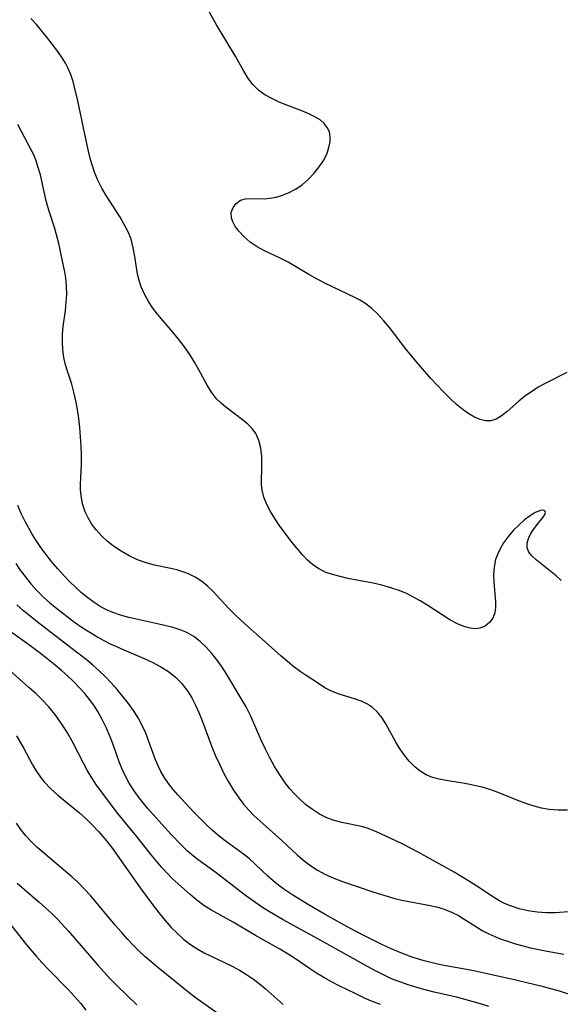
# Model space of a CAD drawing. Extents: x 1533472 to 1540090, y 2838423 to 2846625.
# Drawn here: x 1534492 to 1534600, y 2840371 to 2840568 of the extents above; entities that cross this region are included whole.
import ezdxf

# ---------------------------------------------------------------- set-up
doc = ezdxf.new("R2010")
doc.units = 0

msp = doc.modelspace()

# ---------------------------------------------------------------- linework, layer by layer
at = {"layer": 'INDEX', "color": 0}
for points in [[(1534601.25, 2840497.16, 150), (1534596.92, 2840495, 150), (1534595.55, 2840494.23, 150), (1534594.2, 2840493.36, 150), (1534592.91, 2840492.44, 150), (1534591.68, 2840491.47, 150), (1534589.34, 2840489.44, 150), (1534588.19, 2840488.51, 150), (1534587.17, 2840487.88, 150), (1534586.11, 2840487.54, 150), (1534585.05, 2840487.53, 150), (1534583.96, 2840487.8, 150), (1534582.84, 2840488.29, 150), (1534581.71, 2840488.96, 150), (1534580.57, 2840489.76, 150), (1534579.27, 2840490.83, 150), (1534577.97, 2840492.02, 150), (1534576.69, 2840493.3, 150), (1534575.42, 2840494.63, 150), (1534574.16, 2840496, 150), (1534571.69, 2840498.83, 150), (1534569.3, 2840501.72, 150), (1534565.88, 2840506.15, 150), (1534564.73, 2840507.57, 150), (1534563.51, 2840508.89, 150), (1534562.38, 2840509.93, 150), (1534561.18, 2840510.86, 150), (1534559.91, 2840511.66, 150), (1534559.1, 2840512.1, 150), (1534553.18, 2840514.95, 150), (1534551.48, 2840515.82, 150), (1534549.81, 2840516.74, 150), (1534547.07, 2840518.4, 150), (1534545.69, 2840519.19, 150), (1534544.12, 2840519.97, 150), (1534541, 2840521.44, 150), (1534539.53, 2840522.25, 150), (1534538.16, 2840523.2, 150), (1534536.95, 2840524.25, 150), (1534535.91, 2840525.35, 150), (1534535.08, 2840526.46, 150), (1534534.65, 2840527.23, 150), (1534534.39, 2840528, 150), (1534534.38, 2840529.07, 150), (1534534.72, 2840530.06, 150), (1534535.34, 2840530.91, 150), (1534536.19, 2840531.52, 150), (1534537.19, 2840531.82, 150), (1534538.29, 2840531.91, 150), (1534540.94, 2840531.82, 150), (1534542.08, 2840531.92, 150), (1534543.32, 2840532.16, 150), (1534544.6, 2840532.53, 150), (1534545.89, 2840533.04, 150), (1534547.15, 2840533.71, 150), (1534548.49, 2840534.63, 150), (1534549.74, 2840535.71, 150), (1534550.89, 2840536.91, 150), (1534551.92, 2840538.2, 150), (1534552.8, 2840539.54, 150), (1534553.48, 2840540.91, 150), (1534553.85, 2840542.04, 150), (1534554.06, 2840543.15, 150), (1534554.09, 2840544.18, 150), (1534553.92, 2840545.15, 150), (1534553.51, 2840546.04, 150), (1534552.9, 2840546.83, 150), (1534552.11, 2840547.53, 150), (1534551.06, 2840548.19, 150), (1534549.86, 2840548.77, 150), (1534548.44, 2840549.35, 150), (1534545.44, 2840550.5, 150), (1534543.93, 2840551.11, 150), (1534542.46, 2840551.79, 150), (1534541.08, 2840552.57, 150), (1534539.82, 2840553.48, 150), (1534538.62, 2840554.67, 150), (1534537.68, 2840555.92, 150), (1534536.85, 2840557.27, 150), (1534535.28, 2840560.11, 150), (1534531.4, 2840566.52, 150), (1534528.57, 2840571.67, 150)], [(1534604.18, 2840372.38, 160), (1534599.81, 2840373.83, 160), (1534596.63, 2840374.72, 160), (1534591.35, 2840376, 160), (1534585.1, 2840377.39, 160), (1534582.74, 2840377.87, 160), (1534576.08, 2840379.12, 160), (1534574.43, 2840379.48, 160), (1534572.79, 2840379.88, 160), (1534571.49, 2840380.26, 160), (1534570.2, 2840380.69, 160), (1534567.85, 2840381.61, 160), (1534566.11, 2840382.37, 160), (1534564.38, 2840383.17, 160), (1534561.03, 2840384.83, 160), (1534557.75, 2840386.54, 160), (1534553.09, 2840389.12, 160), (1534549.91, 2840390.96, 160), (1534546.64, 2840392.98, 160), (1534544.87, 2840394.18, 160), (1534543.76, 2840395.01, 160), (1534542.69, 2840395.87, 160), (1534541.67, 2840396.77, 160), (1534539.23, 2840399.1, 160), (1534537.98, 2840400.23, 160), (1534536.82, 2840401.16, 160), (1534533.17, 2840403.83, 160), (1534531.96, 2840404.76, 160), (1534530.61, 2840405.91, 160), (1534529.3, 2840407.13, 160), (1534528.02, 2840408.39, 160), (1534526.9, 2840409.55, 160), (1534523.75, 2840412.97, 160), (1534522.81, 2840414.06, 160), (1534521.86, 2840415.27, 160), (1534521, 2840416.54, 160), (1534520.36, 2840417.65, 160), (1534519.79, 2840418.79, 160), (1534519.28, 2840419.96, 160), (1534517.34, 2840425.26, 160), (1534516.62, 2840426.84, 160), (1534515.79, 2840428.34, 160), (1534514.87, 2840429.81, 160), (1534513.86, 2840431.23, 160), (1534512.79, 2840432.61, 160), (1534511.66, 2840433.96, 160), (1534510.47, 2840435.28, 160), (1534509.24, 2840436.55, 160), (1534508.02, 2840437.71, 160), (1534506.77, 2840438.83, 160), (1534505.43, 2840439.95, 160), (1534502.68, 2840442.12, 160), (1534495.67, 2840447.47, 160), (1534492.94, 2840449.7, 160), (1534491.63, 2840450.85, 160)], [(1534491.7, 2840395.37, 170), (1534496.09, 2840391.6, 170), (1534497.37, 2840390.47, 170), (1534498.62, 2840389.31, 170), (1534499.83, 2840388.11, 170), (1534501.91, 2840385.82, 170), (1534507.75, 2840379.06, 170), (1534510.25, 2840376.31, 170), (1534511.55, 2840374.98, 170), (1534515.58, 2840371.14, 170)]]:
    msp.add_polyline3d(points, dxfattribs=at)
at = {"layer": 'INTERMEDIATE', "color": 0}
for points in [[(1534600.12, 2840455.71, 152), (1534599.14, 2840456.62, 152), (1534598.12, 2840457.48, 152), (1534595.12, 2840459.86, 152), (1534594.3, 2840460.62, 152), (1534593.68, 2840461.4, 152), (1534593.34, 2840462.21, 152), (1534593.32, 2840463.14, 152), (1534593.61, 2840464.11, 152), (1534594.11, 2840465.1, 152), (1534594.73, 2840466.06, 152), (1534595.41, 2840466.97, 152), (1534596.53, 2840468.37, 152), (1534596.87, 2840468.86, 152), (1534597.01, 2840469.26, 152), (1534596.88, 2840469.58, 152), (1534596.49, 2840469.73, 152), (1534596.02, 2840469.68, 152), (1534595.45, 2840469.5, 152), (1534594.93, 2840469.25, 152), (1534593.92, 2840468.63, 152), (1534592.84, 2840467.81, 152), (1534591.73, 2840466.83, 152), (1534590.64, 2840465.74, 152), (1534589.6, 2840464.54, 152), (1534588.65, 2840463.24, 152), (1534588.01, 2840462.18, 152), (1534587.48, 2840461.06, 152), (1534587.07, 2840459.9, 152), (1534586.76, 2840458.38, 152), (1534586.64, 2840456.83, 152), (1534586.7, 2840455.39, 152), (1534587.07, 2840451.51, 152), (1534587.07, 2840450.36, 152), (1534586.91, 2840449.3, 152), (1534586.48, 2840448.22, 152), (1534585.82, 2840447.32, 152), (1534584.96, 2840446.63, 152), (1534583.94, 2840446.21, 152), (1534582.99, 2840446.11, 152), (1534581.97, 2840446.21, 152), (1534580.91, 2840446.48, 152), (1534579.44, 2840447.1, 152), (1534577.93, 2840447.91, 152), (1534576.4, 2840448.86, 152), (1534573.53, 2840450.74, 152), (1534572.03, 2840451.66, 152), (1534570.68, 2840452.42, 152), (1534569.29, 2840453.1, 152), (1534567.85, 2840453.7, 152), (1534566.15, 2840454.29, 152), (1534564.41, 2840454.78, 152), (1534562.66, 2840455.19, 152), (1534557.63, 2840456.15, 152), (1534556.05, 2840456.49, 152), (1534554.53, 2840456.89, 152), (1534553.08, 2840457.41, 152), (1534551.74, 2840458.08, 152), (1534550.61, 2840458.87, 152), (1534549.57, 2840459.8, 152), (1534548.59, 2840460.82, 152), (1534546.75, 2840462.94, 152), (1534545.83, 2840464.13, 152), (1534543.95, 2840466.72, 152), (1534543.03, 2840468.1, 152), (1534542.18, 2840469.49, 152), (1534541.45, 2840470.89, 152), (1534540.88, 2840472.3, 152), (1534540.52, 2840473.72, 152), (1534540.42, 2840474.84, 152), (1534540.49, 2840478.79, 152), (1534540.43, 2840480.46, 152), (1534540.25, 2840482.09, 152), (1534539.88, 2840483.64, 152), (1534539.25, 2840485.04, 152), (1534538.55, 2840486, 152), (1534537.69, 2840486.87, 152), (1534536.63, 2840487.78, 152), (1534533.3, 2840490.28, 152), (1534532.34, 2840491.08, 152), (1534531.45, 2840491.96, 152), (1534530.44, 2840493.24, 152), (1534529.57, 2840494.66, 152), (1534527.93, 2840497.72, 152), (1534527.06, 2840499.27, 152), (1534526.08, 2840500.8, 152), (1534525.02, 2840502.3, 152), (1534523.89, 2840503.77, 152), (1534522.72, 2840505.21, 152), (1534519.66, 2840508.83, 152), (1534518.77, 2840510, 152), (1534517.85, 2840511.37, 152), (1534517.05, 2840512.79, 152), (1534516.4, 2840514.27, 152), (1534516.01, 2840515.53, 152), (1534515.71, 2840516.82, 152), (1534515.16, 2840520.31, 152), (1534514.85, 2840522.05, 152), (1534514.4, 2840523.74, 152), (1534513.8, 2840525.25, 152), (1534513.05, 2840526.71, 152), (1534512.2, 2840528.16, 152), (1534509.45, 2840532.48, 152), (1534508.58, 2840533.96, 152), (1534507.78, 2840535.52, 152), (1534507.11, 2840537.12, 152), (1534506.68, 2840538.38, 152), (1534506.31, 2840539.66, 152), (1534505.89, 2840541.32, 152), (1534505.15, 2840544.69, 152), (1534503.76, 2840551.34, 152), (1534503.14, 2840554.06, 152), (1534502.83, 2840555.22, 152), (1534502.37, 2840556.61, 152), (1534501.79, 2840557.94, 152), (1534501.3, 2840558.84, 152), (1534500.77, 2840559.72, 152), (1534499.79, 2840561.18, 152), (1534498.74, 2840562.61, 152), (1534497.64, 2840564.02, 152), (1534495.52, 2840566.56, 152), (1534494.43, 2840567.79, 152)], [(1534601.36, 2840409.95, 154), (1534599.53, 2840409.92, 154), (1534597.71, 2840410.07, 154), (1534596.22, 2840410.35, 154), (1534594.74, 2840410.74, 154), (1534593.27, 2840411.21, 154), (1534591.82, 2840411.75, 154), (1534587.55, 2840413.46, 154), (1534586.12, 2840413.97, 154), (1534584.62, 2840414.42, 154), (1534583.12, 2840414.8, 154), (1534581.61, 2840415.12, 154), (1534580.11, 2840415.38, 154), (1534577.2, 2840415.82, 154), (1534575.81, 2840416.08, 154), (1534574.48, 2840416.44, 154), (1534573.24, 2840416.95, 154), (1534572.05, 2840417.69, 154), (1534570.96, 2840418.6, 154), (1534569.86, 2840419.73, 154), (1534568.85, 2840420.97, 154), (1534567.93, 2840422.31, 154), (1534567.2, 2840423.52, 154), (1534565.17, 2840427.17, 154), (1534564.37, 2840428.39, 154), (1534563.49, 2840429.49, 154), (1534562.49, 2840430.42, 154), (1534561.52, 2840431.06, 154), (1534560.45, 2840431.58, 154), (1534558.96, 2840432.11, 154), (1534555.87, 2840433.04, 154), (1534554.36, 2840433.63, 154), (1534553.04, 2840434.34, 154), (1534551.73, 2840435.16, 154), (1534549.31, 2840436.75, 154), (1534548.09, 2840437.6, 154), (1534546.87, 2840438.51, 154), (1534545.59, 2840439.56, 154), (1534544.32, 2840440.66, 154), (1534540.54, 2840444.05, 154), (1534537.66, 2840446.52, 154), (1534536.26, 2840447.78, 154), (1534535.06, 2840448.94, 154), (1534533.91, 2840450.11, 154), (1534530.67, 2840453.57, 154), (1534529.56, 2840454.67, 154), (1534528.42, 2840455.58, 154), (1534527.18, 2840456.37, 154), (1534525.84, 2840457.03, 154), (1534524.7, 2840457.47, 154), (1534523.52, 2840457.82, 154), (1534522.31, 2840458.12, 154), (1534519.05, 2840458.8, 154), (1534517.42, 2840459.21, 154), (1534515.7, 2840459.83, 154), (1534514.02, 2840460.62, 154), (1534512.41, 2840461.54, 154), (1534510.87, 2840462.59, 154), (1534509.65, 2840463.58, 154), (1534508.51, 2840464.65, 154), (1534507.47, 2840465.79, 154), (1534506.54, 2840467.01, 154), (1534505.82, 2840468.18, 154), (1534505.23, 2840469.42, 154), (1534504.72, 2840471.01, 154), (1534504.43, 2840472.66, 154), (1534504.35, 2840473.77, 154), (1534504.34, 2840474.89, 154), (1534504.5, 2840478.9, 154), (1534504.51, 2840480.71, 154), (1534504.46, 2840482.53, 154), (1534504.35, 2840484.36, 154), (1534504.19, 2840486.19, 154), (1534503.97, 2840488, 154), (1534503.71, 2840489.79, 154), (1534503.39, 2840491.55, 154), (1534503, 2840493.27, 154), (1534502.57, 2840494.87, 154), (1534501.71, 2840497.43, 154), (1534501.32, 2840498.71, 154), (1534501, 2840500.19, 154), (1534500.8, 2840501.71, 154), (1534500.72, 2840503.26, 154), (1534500.75, 2840504.82, 154), (1534500.89, 2840506.39, 154), (1534501.32, 2840509.53, 154), (1534501.49, 2840511.11, 154), (1534501.59, 2840512.76, 154), (1534501.56, 2840514.4, 154), (1534501.41, 2840516.03, 154), (1534501.21, 2840517.25, 154), (1534500.96, 2840518.48, 154), (1534499.97, 2840522.93, 154), (1534499.18, 2840525.91, 154), (1534498.04, 2840529.56, 154), (1534497.5, 2840531.39, 154), (1534497.06, 2840533.21, 154), (1534496.32, 2840536.58, 154), (1534495.91, 2840538.08, 154), (1534495.42, 2840539.56, 154), (1534494.99, 2840540.58, 154), (1534494.51, 2840541.58, 154), (1534492.56, 2840545.24, 154), (1534491.84, 2840546.64, 154)], [(1534604.25, 2840389.83, 156), (1534598.96, 2840389.48, 156), (1534597.21, 2840389.46, 156), (1534595.37, 2840389.58, 156), (1534593.56, 2840389.86, 156), (1534591.77, 2840390.27, 156), (1534590.04, 2840390.84, 156), (1534588.85, 2840391.34, 156), (1534587.71, 2840391.92, 156), (1534586.63, 2840392.56, 156), (1534583.33, 2840394.78, 156), (1534581.84, 2840395.72, 156), (1534578.77, 2840397.56, 156), (1534575.82, 2840399.24, 156), (1534571.65, 2840401.55, 156), (1534568.71, 2840403.08, 156), (1534567.19, 2840403.83, 156), (1534564.21, 2840405.23, 156), (1534562.83, 2840405.84, 156), (1534561.44, 2840406.35, 156), (1534560.3, 2840406.66, 156), (1534556.42, 2840407.45, 156), (1534554.9, 2840407.86, 156), (1534553.42, 2840408.4, 156), (1534551.94, 2840409.14, 156), (1534550.53, 2840410.05, 156), (1534549.18, 2840411.09, 156), (1534548.09, 2840412.05, 156), (1534547.05, 2840413.09, 156), (1534546.06, 2840414.19, 156), (1534545.12, 2840415.35, 156), (1534544.02, 2840416.95, 156), (1534543.01, 2840418.62, 156), (1534542.07, 2840420.34, 156), (1534541.18, 2840422.11, 156), (1534540.34, 2840423.89, 156), (1534538.19, 2840428.8, 156), (1534537.31, 2840430.51, 156), (1534536.37, 2840432.19, 156), (1534533.47, 2840436.98, 156), (1534532.55, 2840438.43, 156), (1534531.58, 2840439.83, 156), (1534530.53, 2840441.19, 156), (1534529.4, 2840442.44, 156), (1534528.2, 2840443.58, 156), (1534526.92, 2840444.57, 156), (1534525.54, 2840445.37, 156), (1534524.19, 2840445.91, 156), (1534522.77, 2840446.33, 156), (1534519.96, 2840447, 156), (1534513.94, 2840448.34, 156), (1534512.32, 2840448.79, 156), (1534510.75, 2840449.34, 156), (1534509.48, 2840449.9, 156), (1534508.25, 2840450.56, 156), (1534507.06, 2840451.3, 156), (1534505.77, 2840452.24, 156), (1534504.53, 2840453.27, 156), (1534503.32, 2840454.36, 156), (1534502.1, 2840455.54, 156), (1534500.92, 2840456.78, 156), (1534499.77, 2840458.05, 156), (1534498.55, 2840459.5, 156), (1534497.39, 2840460.99, 156), (1534496.28, 2840462.52, 156), (1534495.24, 2840464.09, 156), (1534494.7, 2840464.98, 156), (1534493.31, 2840467.47, 156), (1534492.52, 2840469.07, 156), (1534491.8, 2840470.7, 156)], [(1534491.41, 2840459.11, 158), (1534492.3, 2840457.77, 158), (1534493.26, 2840456.49, 158), (1534494.44, 2840455.06, 158), (1534495.7, 2840453.68, 158), (1534497.02, 2840452.36, 158), (1534498.13, 2840451.35, 158), (1534499.27, 2840450.37, 158), (1534501.64, 2840448.51, 158), (1534503.13, 2840447.43, 158), (1534504.65, 2840446.38, 158), (1534506.19, 2840445.39, 158), (1534507.76, 2840444.44, 158), (1534508.98, 2840443.76, 158), (1534510.22, 2840443.12, 158), (1534511.47, 2840442.53, 158), (1534512.5, 2840442.08, 158), (1534517.02, 2840440.18, 158), (1534518.71, 2840439.4, 158), (1534520.34, 2840438.53, 158), (1534521.87, 2840437.55, 158), (1534523.23, 2840436.47, 158), (1534524.46, 2840435.24, 158), (1534524.88, 2840434.75, 158), (1534525.76, 2840433.53, 158), (1534526.55, 2840432.22, 158), (1534527.25, 2840430.85, 158), (1534527.9, 2840429.42, 158), (1534528.5, 2840427.95, 158), (1534530.52, 2840422.55, 158), (1534531.26, 2840420.77, 158), (1534532.06, 2840419, 158), (1534532.91, 2840417.27, 158), (1534533.82, 2840415.58, 158), (1534534.81, 2840413.94, 158), (1534535.87, 2840412.37, 158), (1534536.83, 2840411.13, 158), (1534537.85, 2840409.95, 158), (1534538.93, 2840408.83, 158), (1534540.04, 2840407.79, 158), (1534544.45, 2840403.89, 158), (1534547.51, 2840401, 158), (1534548.55, 2840400.08, 158), (1534550.01, 2840398.98, 158), (1534551.55, 2840397.99, 158), (1534553.16, 2840397.11, 158), (1534554.83, 2840396.35, 158), (1534556.53, 2840395.71, 158), (1534562.56, 2840393.63, 158), (1534565.63, 2840392.69, 158), (1534567.17, 2840392.28, 158), (1534568.72, 2840391.92, 158), (1534573.67, 2840391.01, 158), (1534575.27, 2840390.65, 158), (1534576.83, 2840390.19, 158), (1534578.29, 2840389.61, 158), (1534579.69, 2840388.9, 158), (1534580.61, 2840388.36, 158), (1534582.92, 2840386.86, 158), (1534584.36, 2840385.97, 158), (1534585.69, 2840385.28, 158), (1534586.92, 2840384.72, 158), (1534588.18, 2840384.22, 158), (1534589.6, 2840383.73, 158), (1534591.05, 2840383.28, 158), (1534594.02, 2840382.51, 158), (1534597.33, 2840381.79, 158), (1534600.68, 2840381.19, 158)], [(1534585.7, 2840370.79, 162), (1534584.06, 2840371.32, 162), (1534582.4, 2840371.81, 162), (1534579.24, 2840372.62, 162), (1534574.78, 2840373.65, 162), (1534573.05, 2840374.08, 162), (1534571.34, 2840374.56, 162), (1534569.65, 2840375.09, 162), (1534567.98, 2840375.68, 162), (1534566.34, 2840376.33, 162), (1534564.71, 2840377.09, 162), (1534563.11, 2840377.9, 162), (1534561.52, 2840378.77, 162), (1534551.62, 2840384.3, 162), (1534544.72, 2840388.07, 162), (1534541.99, 2840389.64, 162), (1534540.37, 2840390.68, 162), (1534538.78, 2840391.79, 162), (1534537.22, 2840392.92, 162), (1534531.37, 2840397.43, 162), (1534527.75, 2840400.06, 162), (1534526.85, 2840400.76, 162), (1534525.67, 2840401.78, 162), (1534524.54, 2840402.86, 162), (1534522.35, 2840405.14, 162), (1534517.69, 2840410.31, 162), (1534516.79, 2840411.37, 162), (1534515.8, 2840412.64, 162), (1534514.87, 2840413.97, 162), (1534514.02, 2840415.34, 162), (1534513.29, 2840416.71, 162), (1534512.64, 2840418.12, 162), (1534512.05, 2840419.56, 162), (1534510.88, 2840422.81, 162), (1534510.22, 2840424.57, 162), (1534509.49, 2840426.3, 162), (1534508.67, 2840427.99, 162), (1534507.76, 2840429.62, 162), (1534506.96, 2840430.85, 162), (1534506.1, 2840432.02, 162), (1534505.17, 2840433.16, 162), (1534504.08, 2840434.38, 162), (1534502.93, 2840435.55, 162), (1534501.73, 2840436.69, 162), (1534500.5, 2840437.79, 162), (1534499.24, 2840438.87, 162), (1534496.64, 2840440.95, 162), (1534494.24, 2840442.76, 162), (1534490.73, 2840445.31, 162)], [(1534564.1, 2840371.16, 164), (1534562.35, 2840371.84, 164), (1534560.92, 2840372.47, 164), (1534559.17, 2840373.29, 164), (1534555.87, 2840374.93, 164), (1534554.32, 2840375.73, 164), (1534552.8, 2840376.56, 164), (1534551.33, 2840377.46, 164), (1534549.99, 2840378.35, 164), (1534547.36, 2840380.19, 164), (1534545.74, 2840381.24, 164), (1534544.07, 2840382.24, 164), (1534539.19, 2840384.94, 164), (1534534.73, 2840387.58, 164), (1534530.32, 2840390.05, 164), (1534528.93, 2840390.93, 164), (1534527.53, 2840391.99, 164), (1534526.19, 2840393.13, 164), (1534522.6, 2840396.34, 164), (1534521.52, 2840397.42, 164), (1534520.47, 2840398.56, 164), (1534519.45, 2840399.75, 164), (1534518.45, 2840400.98, 164), (1534515.5, 2840404.76, 164), (1534511.78, 2840409.27, 164), (1534510.68, 2840410.66, 164), (1534508.56, 2840413.49, 164), (1534507.54, 2840414.93, 164), (1534506.58, 2840416.41, 164), (1534505.67, 2840417.91, 164), (1534504.92, 2840419.27, 164), (1534502.66, 2840423.67, 164), (1534501.73, 2840425.32, 164), (1534501.16, 2840426.26, 164), (1534500.23, 2840427.7, 164), (1534499.22, 2840429.09, 164), (1534498.03, 2840430.51, 164), (1534496.76, 2840431.86, 164), (1534495.43, 2840433.16, 164), (1534494.05, 2840434.41, 164), (1534490.15, 2840437.83, 164)], [(1534491.55, 2840424.77, 166), (1534493.02, 2840422.2, 166), (1534494.69, 2840419.12, 166), (1534495.58, 2840417.63, 166), (1534496.56, 2840416.22, 166), (1534497.11, 2840415.55, 166), (1534498.39, 2840414.19, 166), (1534499.78, 2840412.92, 166), (1534501.23, 2840411.71, 166), (1534504.13, 2840409.39, 166), (1534505.43, 2840408.23, 166), (1534506.67, 2840406.99, 166), (1534507.88, 2840405.7, 166), (1534509.5, 2840403.81, 166), (1534510.68, 2840402.3, 166), (1534512.92, 2840399.18, 166), (1534516.2, 2840394.42, 166), (1534518.24, 2840391.64, 166), (1534520.02, 2840389.37, 166), (1534521.19, 2840387.92, 166), (1534522.41, 2840386.53, 166), (1534523.63, 2840385.31, 166), (1534524.92, 2840384.17, 166), (1534526.27, 2840383.13, 166), (1534527.69, 2840382.2, 166), (1534528.94, 2840381.52, 166), (1534533.03, 2840379.56, 166), (1534534.53, 2840378.81, 166), (1534536.01, 2840378, 166), (1534537.42, 2840377.17, 166), (1534538.77, 2840376.26, 166), (1534539.96, 2840375.36, 166), (1534541.11, 2840374.4, 166), (1534544.73, 2840371.21, 166)], [(1534531.71, 2840369.42, 168), (1534527.61, 2840372.28, 168), (1534526.32, 2840373.24, 168), (1534519.72, 2840378.56, 168), (1534518.33, 2840379.73, 168), (1534517.13, 2840380.79, 168), (1534515.96, 2840381.9, 168), (1534514.82, 2840383.04, 168), (1534513.71, 2840384.2, 168), (1534512.46, 2840385.59, 168), (1534511.25, 2840387, 168), (1534506.35, 2840392.84, 168), (1534505.06, 2840394.27, 168), (1534503.7, 2840395.62, 168), (1534502.57, 2840396.62, 168), (1534496.78, 2840401.53, 168), (1534495.6, 2840402.58, 168), (1534494.47, 2840403.67, 168), (1534493.41, 2840404.82, 168), (1534492.44, 2840406.06, 168), (1534491.56, 2840407.36, 168)], [(1534490.34, 2840387.13, 172), (1534493.57, 2840383.11, 172), (1534495.57, 2840380.73, 172), (1534496.62, 2840379.57, 172), (1534497.94, 2840378.19, 172), (1534501.95, 2840374.1, 172), (1534503.15, 2840372.78, 172), (1534504.31, 2840371.43, 172), (1534505.39, 2840370.05, 172)]]:
    msp.add_polyline3d(points, dxfattribs=at)

doc.saveas('drawing.dxf')
